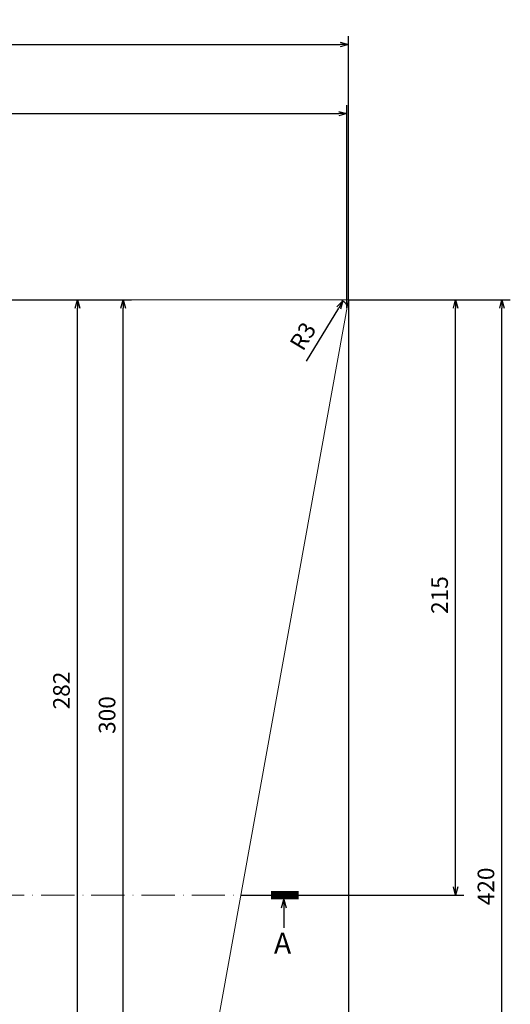
# Model space of a CAD drawing. Units: millimetres. Extents: x 29943 to 48596, y -6030 to -42.
# Drawn here: x 46661 to 46838, y -4364 to -4008 of the extents above; entities that cross this region are included whole.
import ezdxf

# ---------------------------------------------------------------- set-up
doc = ezdxf.new("R2010")
doc.units = ezdxf.units.MM
doc.linetypes.add('ACAD_ISO10W100', pattern=[18, 12, -3, 0, -3])
doc.linetypes.add('CENTER', pattern=[50.8, 31.75, -6.35, 6.35, -6.35])
doc.layers.get('0').update_dxf_attribs({"lineweight": 5})
for name, color, linetype, lineweight in [('CENTER', 1, 'CENTER', 5), ('SCALE', 5, 'Continuous', 5), ('SKETCH', 7, 'Continuous', 15), ('TEXT', 3, 'Continuous', 5)]:
    doc.layers.add(name, color=color, linetype=linetype, lineweight=lineweight)
doc.dimstyles.new('ISO-25', dxfattribs={"dimscale": 2, "dimtxt": 3, "dimasz": 1.5, "dimexe": 1.5, "dimexo": 0, "dimgap": 1, "dimtad": 1, "dimrnd": 0.5, "dimtxsty": 'Standard', "dimblk": 'OPEN30', "dimcen": 0, "dimadec": 0, "dimazin": 0, "dimtfac": 1, "dimtmove": 0, "dimatfit": 3, "dimldrblk": 'OPEN30', "dimfxl": 1, "dimarcsym": 0})

# ---------------------------------------------------------------- blocks, each defined once
blk = doc.blocks.new('_Open30')
at = {"color": 0, "linetype": 'ByBlock', "lineweight": -2}
for p, q in [((-1, 0.27), (0, 0)), ((0, 0), (-1, -0.27)), ((0, 0), (-1, 0))]:
    blk.add_line(p, q, dxfattribs=at)
blk = doc.blocks.new('*D79')
at = {"layer": 'Defpoints', "color": 0, "transparency": 16777216}
for p in [(46779.49, -4109.18), (46834.79, -4109.18), (46469.49, -4529.18)]:
    blk.add_point(p, dxfattribs=at)
at = {"layer": 'SCALE', "color": 0, "lineweight": -2, "transparency": 16777216}
for p, q in [((46779.49, -4109.18), (46837.79, -4109.18)), ((46834.79, -4526.18), (46834.79, -4112.18)), ((46469.49, -4529.18), (46837.79, -4529.18))]:
    blk.add_line(p, q, dxfattribs=at)
at = {"layer": 'SCALE', "color": 0, "lineweight": -2, "transparency": 16777216, "xscale": 3, "yscale": 3, "zscale": 3}
for p, rotation in [((46834.79, -4109.18), 90), ((46834.79, -4529.18), 270)]:
    blk.add_blockref('_Open30', p, dxfattribs=dict(at, rotation=rotation))
at = {"layer": 'SCALE', "color": 0, "transparency": 16777216, "insert": (46829.79, -4320.99), "char_height": 6, "attachment_point": 5, "rotation": 90}
blk.add_mtext('420', dxfattribs=at)
blk = doc.blocks.new('*D81')
at = {"layer": 'Defpoints', "color": 0, "transparency": 16777216}
for p in [(46814.64, -4109.18), (46818.08, -4109.18), (46740.58, -4324.18)]:
    blk.add_point(p, dxfattribs=at)
at = {"layer": 'SCALE', "color": 0, "lineweight": -2, "transparency": 16777216}
for p, q in [((46814.64, -4109.18), (46821.08, -4109.18)), ((46818.08, -4321.18), (46818.08, -4112.18)), ((46740.58, -4324.18), (46821.08, -4324.18))]:
    blk.add_line(p, q, dxfattribs=at)
at = {"layer": 'SCALE', "color": 0, "lineweight": -2, "transparency": 16777216, "xscale": 3, "yscale": 3, "zscale": 3}
for p, rotation in [((46818.08, -4109.18), 90), ((46818.08, -4324.18), 270)]:
    blk.add_blockref('_Open30', p, dxfattribs=dict(at, rotation=rotation))
at = {"layer": 'SCALE', "color": 0, "transparency": 16777216, "insert": (46813.08, -4215.82), "char_height": 6, "attachment_point": 5, "rotation": 90}
blk.add_mtext('215', dxfattribs=at)
blk = doc.blocks.new('*D82')
at = {"layer": 'Defpoints', "color": 0, "transparency": 16777216}
for p in [(46779.49, -4017.03), (46159.49, -4109.18), (46779.49, -4109.18)]:
    blk.add_point(p, dxfattribs=at)
at = {"layer": 'SCALE', "color": 0, "lineweight": -2, "transparency": 16777216}
for p, q in [((46159.49, -4109.18), (46159.49, -4014.03)), ((46779.49, -4109.18), (46779.49, -4014.03)), ((46162.49, -4017.03), (46776.49, -4017.03))]:
    blk.add_line(p, q, dxfattribs=at)
at = {"layer": 'SCALE', "color": 0, "lineweight": -2, "transparency": 16777216, "xscale": 3, "yscale": 3, "zscale": 3, "rotation": 180}
blk.add_blockref('_Open30', (46159.49, -4017.03), dxfattribs=at)
at = {"layer": 'SCALE', "color": 0, "lineweight": -2, "transparency": 16777216, "xscale": 3, "yscale": 3, "zscale": 3}
blk.add_blockref('_Open30', (46779.49, -4017.03), dxfattribs=at)
at = {"layer": 'SCALE', "color": 0, "transparency": 16777216, "insert": (46469.49, -4012.03), "char_height": 6, "attachment_point": 5}
blk.add_mtext('620', dxfattribs=at)
blk = doc.blocks.new('*D74')
at = {"layer": 'Defpoints', "color": 0, "transparency": 16777216}
for p in [(46779.49, -4109.18), (46704.59, -4523.01), (46779.49, -4549.2)]:
    blk.add_point(p, dxfattribs=at)
at = {"layer": 'SCALE', "color": 0, "lineweight": -2, "transparency": 16777216}
for p, q in [((46779.49, -4109.18), (46779.49, -4552.2)), ((46704.59, -4523.01), (46704.59, -4552.2)), ((46707.59, -4549.2), (46776.49, -4549.2))]:
    blk.add_line(p, q, dxfattribs=at)
at = {"layer": 'SCALE', "color": 0, "lineweight": -2, "transparency": 16777216, "xscale": 3, "yscale": 3, "zscale": 3, "rotation": 180}
blk.add_blockref('_Open30', (46704.59, -4549.2), dxfattribs=at)
at = {"layer": 'SCALE', "color": 0, "lineweight": -2, "transparency": 16777216, "xscale": 3, "yscale": 3, "zscale": 3}
blk.add_blockref('_Open30', (46779.49, -4549.2), dxfattribs=at)
at = {"layer": 'SCALE', "color": 0, "transparency": 16777216, "insert": (46742.04, -4544.2), "char_height": 6, "attachment_point": 5}
blk.add_mtext('75', dxfattribs=at)
blk = doc.blocks.new('*D85')
at = {"layer": 'Defpoints', "color": 0, "transparency": 16777216}
for p in [(46639.49, -4109.18), (46698.15, -4109.18), (46469.49, -4409.18)]:
    blk.add_point(p, dxfattribs=at)
at = {"layer": 'SCALE', "color": 0, "lineweight": -2, "transparency": 16777216}
for p, q in [((46639.49, -4109.18), (46701.15, -4109.18)), ((46698.15, -4406.18), (46698.15, -4112.18)), ((46469.49, -4409.18), (46701.15, -4409.18))]:
    blk.add_line(p, q, dxfattribs=at)
at = {"layer": 'SCALE', "color": 0, "lineweight": -2, "transparency": 16777216, "xscale": 3, "yscale": 3, "zscale": 3}
for p, rotation in [((46698.15, -4109.18), 90), ((46698.15, -4409.18), 270)]:
    blk.add_blockref('_Open30', p, dxfattribs=dict(at, rotation=rotation))
at = {"layer": 'SCALE', "color": 0, "transparency": 16777216, "insert": (46693.15, -4259.12), "char_height": 6, "attachment_point": 5, "rotation": 90}
blk.add_mtext('300', dxfattribs=at)
blk = doc.blocks.new('*D132')
at = {"layer": 'Defpoints', "color": 0, "transparency": 16777216}
for p in [(46778.9, -4041.99), (46160.09, -4112.25), (46778.9, -4112.07)]:
    blk.add_point(p, dxfattribs=at)
at = {"layer": 'SCALE', "color": 0, "lineweight": -2, "transparency": 16777216}
for p, q in [((46160.09, -4112.25), (46160.09, -4038.99)), ((46778.9, -4112.07), (46778.9, -4038.99)), ((46163.09, -4041.99), (46775.9, -4041.99))]:
    blk.add_line(p, q, dxfattribs=at)
at = {"layer": 'SCALE', "color": 0, "lineweight": -2, "transparency": 16777216, "xscale": 3, "yscale": 3, "zscale": 3, "rotation": 180}
blk.add_blockref('_Open30', (46160.09, -4041.99), dxfattribs=at)
at = {"layer": 'SCALE', "color": 0, "lineweight": -2, "transparency": 16777216, "xscale": 3, "yscale": 3, "zscale": 3}
blk.add_blockref('_Open30', (46778.9, -4041.99), dxfattribs=at)
at = {"layer": 'SCALE', "color": 0, "transparency": 16777216, "insert": (46469.49, -4036.99), "char_height": 6, "attachment_point": 5}
blk.add_mtext('619', dxfattribs=at)
blk = doc.blocks.new('*D133')
at = {"layer": 'Defpoints', "color": 0, "transparency": 16777216}
for p in [(46775.9, -4112.18), (46777.45, -4109.61)]:
    blk.add_point(p, dxfattribs=at)
at = {"layer": 'SCALE', "color": 0, "lineweight": -2, "transparency": 16777216}
blk.add_line((46764.31, -4131.33), (46775.9, -4112.18), dxfattribs=at)
at = {"layer": 'SCALE', "color": 0, "lineweight": -2, "transparency": 16777216, "xscale": 3, "yscale": 3, "zscale": 3, "rotation": 58.82945633037886}
blk.add_blockref('_Open30', (46777.45, -4109.61), dxfattribs=at)
at = {"layer": 'SCALE', "color": 0, "transparency": 16777216, "insert": (46763.66, -4122.75), "char_height": 6, "attachment_point": 5, "rotation": 58.8295}
blk.add_mtext('R3', dxfattribs=at)
blk = doc.blocks.new('*D142')
at = {"layer": 'Defpoints', "color": 0, "transparency": 16777216}
for p in [(46668.75, -4109.18), (46681.7, -4109.18), (46573.75, -4391.35)]:
    blk.add_point(p, dxfattribs=at)
at = {"layer": 'SCALE', "color": 0, "lineweight": -2, "transparency": 16777216}
for p, q in [((46668.75, -4109.18), (46684.7, -4109.18)), ((46681.7, -4388.35), (46681.7, -4112.18)), ((46573.75, -4391.35), (46684.7, -4391.35))]:
    blk.add_line(p, q, dxfattribs=at)
at = {"layer": 'SCALE', "color": 0, "lineweight": -2, "transparency": 16777216, "xscale": 3, "yscale": 3, "zscale": 3}
for p, rotation in [((46681.7, -4109.18), 90), ((46681.7, -4391.35), 270)]:
    blk.add_blockref('_Open30', p, dxfattribs=dict(at, rotation=rotation))
at = {"layer": 'SCALE', "color": 0, "transparency": 16777216, "insert": (46676.7, -4250.27), "char_height": 6, "attachment_point": 5, "rotation": 90}
blk.add_mtext('282', dxfattribs=at)

msp = doc.modelspace()

# ---------------------------------------------------------------- linework, layer by layer
at = {"layer": 'CENTER', "linetype": 'ACAD_ISO10W100'}
msp.add_line((46469.494, -4324.176), (46756.476, -4324.176), dxfattribs=at)
at = {"layer": 'SKETCH'}
for p, q in [((46469.494, -4109.177), (46779.493, -4109.177)), ((46779.493, -4109.177), (46704.592, -4523.013))]:
    msp.add_line(p, q, dxfattribs=at)
msp.add_arc((46775.901, -4112.177), 3, 349.74089, 90, dxfattribs=at)
at = {"layer": 'TEXT', "const_width": 3}
msp.add_lwpolyline([(46761.486, -4324.176), (46751.486, -4324.176)], dxfattribs=at)

# ---------------------------------------------------------------- texts
at = {"layer": 'TEXT', "insert": (46758.776, -4337.749), "char_height": 7.5, "width": 77.43547, "attachment_point": 3}
msp.add_mtext('A', dxfattribs=at)

# ---------------------------------------------------------------- dimensions: what is measured, and where the dimension line sits
at = {"layer": 'SCALE'}
for base, p1, p2, picture, middle in [((46779.493, -4017.026), (46159.495, -4109.177), (46779.493, -4109.177), '*D82', (46469.494, -4017.026)), ((46778.9, -4041.989), (46160.087, -4112.245), (46778.9, -4112.069), '*D132', (46469.493, -4041.989))]:
    dim = msp.add_linear_dim(base=base, p1=p1, p2=p2, dimstyle='ISO-25', dxfattribs=at)
    dim.commit()
    dim.dimension.update_dxf_attribs({"geometry": picture, "text_midpoint": middle, "dimtype": 160})
for base, p1, p2, picture, middle in [((46834.791, -4109.177), (46469.494, -4529.176), (46779.493, -4109.177), '*D79', (46834.791, -4320.994)), ((46698.151, -4109.177), (46469.494, -4409.176), (46639.493, -4109.177), '*D85', (46698.151, -4259.121)), ((46681.697, -4109.177), (46573.755, -4391.354), (46668.748, -4109.177), '*D142', (46681.697, -4250.266)), ((46818.084, -4109.177), (46740.58, -4324.176), (46814.642, -4109.177), '*D81', (46818.084, -4215.823))]:
    dim = msp.add_linear_dim(base=base, p1=p1, p2=p2, angle=90, dimstyle='ISO-25', dxfattribs=at)
    dim.commit()
    dim.dimension.update_dxf_attribs({"geometry": picture, "text_midpoint": middle, "dimtype": 160})
dim = msp.add_linear_dim(base=(46779.493, -4549.195), p1=(46704.592, -4523.013), p2=(46779.493, -4109.177), dimstyle='ISO-25', dxfattribs=at)
dim.commit()
dim.dimension.update_dxf_attribs({"geometry": '*D74', "text_midpoint": (46742.042, -4544.195)})
dim = msp.add_radius_dim(center=(46775.901, -4112.177), mpoint=(46777.454, -4109.61), dimstyle='ISO-25', override={"dimtmove": 1}, dxfattribs=at)
dim.commit()
dim.dimension.update_dxf_attribs({"geometry": '*D133', "text_midpoint": (46767.938, -4125.341), "dimtype": 164})

# ---------------------------------------------------------------- leaders
at = {"layer": 'TEXT'}
msp.add_leader([(46756.098, -4325.719), (46756.098, -4335.977)], dimstyle='ISO-25', override={"dimgap": 1, "dimtad": 0}, dxfattribs=at)

doc.saveas('drawing.dxf')
